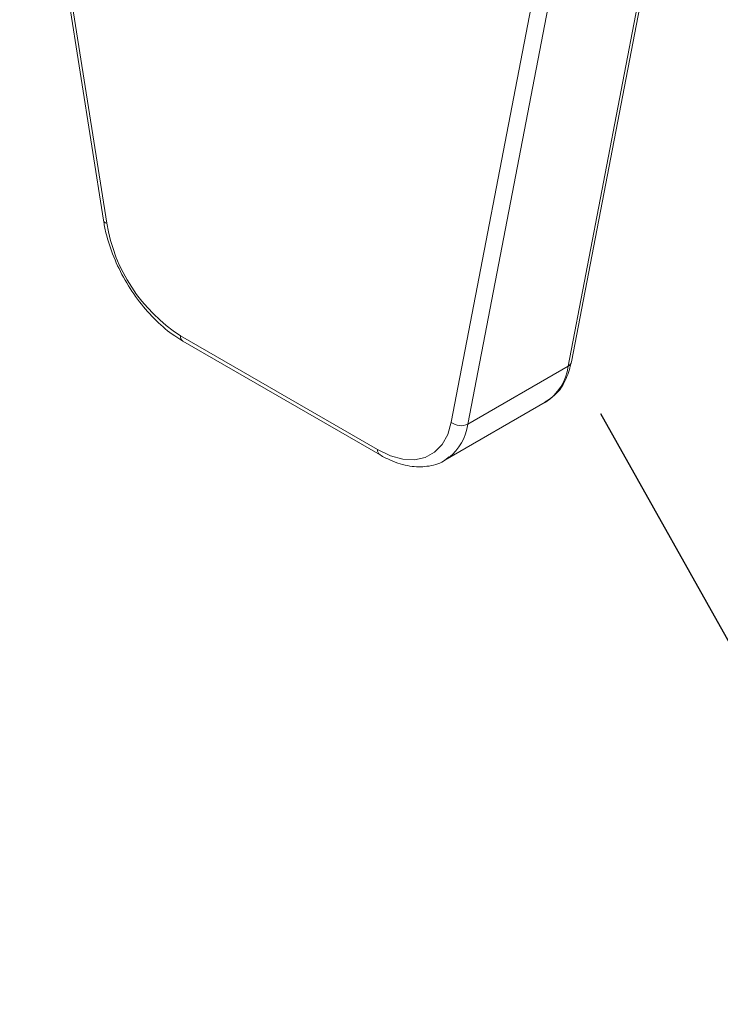
# Model space of a CAD drawing. Units: millimetres. Extents: x 276 to 548, y 240 to 390.
# Drawn here: x 407 to 419, y 244 to 260 of the extents above; entities that cross this region are included whole.
import ezdxf

# ---------------------------------------------------------------- set-up
doc = ezdxf.new("R2010")
doc.units = ezdxf.units.MM
doc.header["$PDSIZE"] = -1
doc.dimstyles.new('ISO-25', dxfattribs={"dimtxt": 2.5, "dimasz": 2.5, "dimexe": 1.25, "dimexo": 0.625, "dimtad": 1, "dimtxsty": 'Standard', "dimcen": 2.5, "dimadec": 0, "dimazin": 0, "dimtfac": 1, "dimtmove": 0, "dimatfit": 3, "dimfxl": 0, "dimarcsym": 0})

# ---------------------------------------------------------------- blocks, each defined once
blk = doc.blocks.new('*D14')
at = {"color": 0, "lineweight": -2}
for p, q in [((443.369, 268.684), (448.983, 258.683)), ((448.494, 259.555), (451.373, 261.171)), ((451.373, 261.171), (513.211, 261.171)), ((424.637, 246.162), (445.615, 257.939)), ((416.632, 253.674), (422.247, 243.673))]:
    blk.add_line(p, q, dxfattribs=at)
at = {"color": 0}
for points in [[(445.345, 258.418), (445.884, 257.459), (448.494, 259.555)], [(424.367, 246.642), (424.906, 245.682), (421.757, 244.545)]]:
    blk.add_solid(points, dxfattribs=at)
at = {"layer": 'Defpoints', "color": 0}
for p in [(442.879, 269.556), (448.494, 259.555), (416.143, 254.546)]:
    blk.add_point(p, dxfattribs=at)
at = {"color": 0, "insert": (483.054, 265.198), "char_height": 3.5, "attachment_point": 5}
blk.add_mtext('{\\fPMingLiU|b0|i0|c136|p18;壓縮行程(Compression)}:7mm ', dxfattribs=at)

msp = doc.modelspace()

# ---------------------------------------------------------------- linework, layer by layer
at = {"color": 7, "linetype": 'Continuous', "lineweight": 15}
for p, q in [((406.8, 265.948), (408.218, 256.941)), ((414.108, 253.523), (416.192, 264.354)), ((416.472, 264.323), (414.388, 253.492)), ((416.143, 254.546), (418.016, 264.28)), ((416.085, 254.472), (417.958, 264.206)), ((409.522, 254.989), (412.86, 253.062)), ((409.563, 254.897), (412.901, 252.97)), ((414.388, 253.492), (416.085, 254.472)), ((414.001, 252.881), (415.698, 253.861)), ((414.063, 252.921), (414.001, 252.881))]:
    msp.add_line(p, q, dxfattribs=at)
at = {"color": 8, "linetype": 'Continuous', "lineweight": 15}
msp.add_line((406.853, 265.918), (408.274, 256.891), dxfattribs=at)
at = {"color": 7, "linetype": 'Continuous', "lineweight": 15, "flags": 128}
msp.add_lwpolyline([(412.86, 253.062), (413.077, 252.958), (413.288, 252.9), (413.487, 252.89), (413.667, 252.929), (413.823, 253.015), (413.951, 253.145), (414.047, 253.316), (414.108, 253.523)], dxfattribs=at)
at = {"color": 8, "linetype": 'Continuous', "lineweight": 15}
for centre, radius, start, end in [((408.287, 256.962), 0.0726, 196.667, 259.3533), ((409.612, 254.974), 0.0909, 170.7856, 237.9035), ((415.244, 254.576), 0.848, 302.4207, 352.9253), ((416.035, 254.57), 0.111, 296.9849, 347.3214), ((413.527, 253.605), 0.868, 308.1232, 352.5678), ((412.96, 253.052), 0.101, 174.3809, 234.2906)]:
    msp.add_arc(centre, radius, start, end, dxfattribs=at)
at = {"color": 7, "linetype": 'Continuous', "lineweight": 15}
for centre, radius, start, end in [((411.053, 257.354), 2.818, 189.4655, 237.0789), ((414.272, 253.73), 0.265, 231.6711, 295.9232)]:
    msp.add_arc(centre, radius, start, end, dxfattribs=at)
for points, knots in [([(408.218, 256.941), (408.231, 256.871), (408.268, 256.667), (408.383, 256.322), (408.576, 255.924), (408.822, 255.555), (409.108, 255.233), (409.362, 255.02), (409.517, 254.925), (409.563, 254.897)], [0, 0, 0, 0, 0.088843, 0.256489, 0.423865, 0.591197, 0.758916, 0.927497, 1, 1, 1, 1]), ([(415.699, 253.867), (415.769, 253.914), (415.915, 254.014), (416.065, 254.251), (416.117, 254.449), (416.143, 254.546)], [0, 0, 0, 0, 0.313424, 0.660826, 1, 1, 1, 1]), ([(412.901, 252.97), (412.959, 252.939), (413.128, 252.849), (413.398, 252.769), (413.704, 252.766), (413.935, 252.824), (414.039, 252.914), (414.069, 252.939)], [0, 0, 0, 0, 0.140538, 0.407433, 0.645596, 0.900338, 1, 1, 1, 1])]:
    msp.add_open_spline(points, degree=3, knots=knots, dxfattribs=at)

# ---------------------------------------------------------------- dimensions: what is measured, and where the dimension line sits
dim = msp.add_aligned_dim(p1=(416.143, 254.546), p2=(442.879, 269.556), distance=-11.469, text='{\\fPMingLiU|b0|i0|c136|p18;壓縮行程(Compression)}:7mm ', dimstyle='ISO-25', override={"dimtxt": 3.5, "dimasz": 3.302, "dimexe": 1, "dimexo": 1, "dimgap": 1.524, "dimtih": 1, "dimtoh": 1, "dimdec": 1, "dimzin": 0, "dimdsep": 46, "dimadec": 2, "dimtdec": 1, "dimtzin": 0})
dim.commit()
dim.dimension.update_dxf_attribs({"geometry": '*D14', "text_midpoint": (483.054, 265.198)})

doc.saveas('drawing.dxf')
